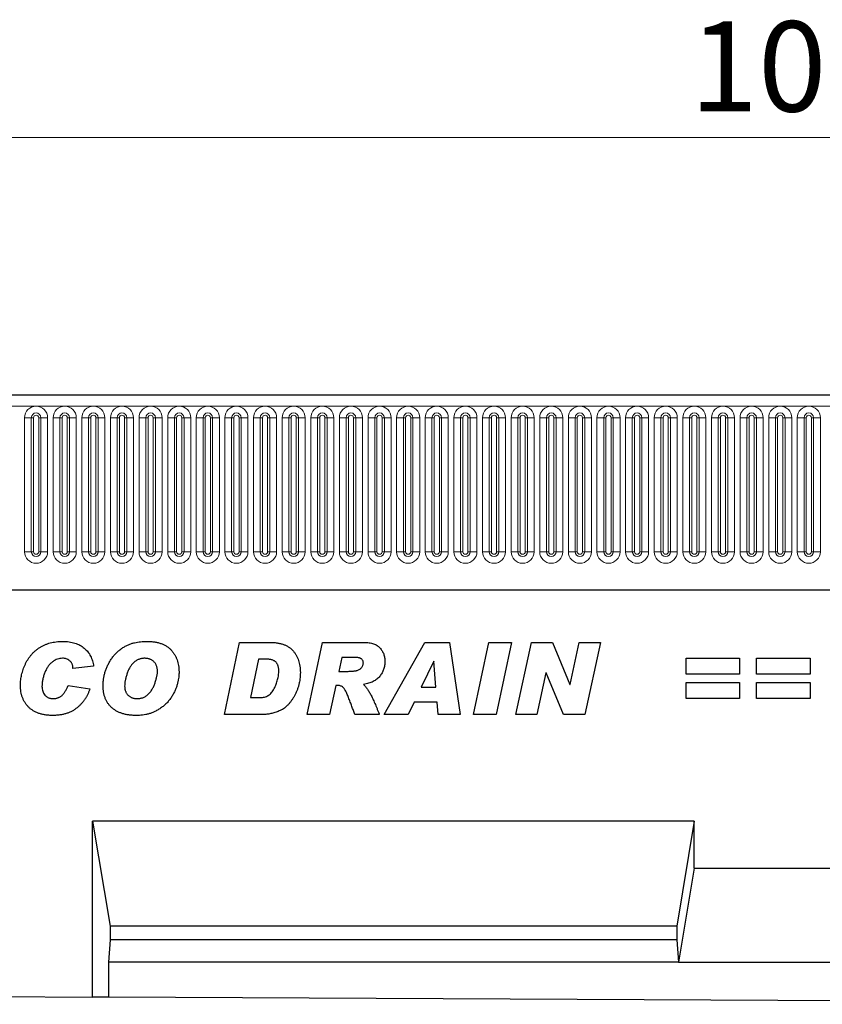
# Model space of a CAD drawing. Units: millimetres. Extents: x 0 to 1506, y 0 to 1228.
# Drawn here: x 255 to 286, y 175 to 213 of the extents above; entities that cross this region are included whole.
import ezdxf

# ---------------------------------------------------------------- set-up
doc = ezdxf.new("R2010")
doc.units = ezdxf.units.MM
doc.styles.add('SLDTEXTSTYLE1', font='TXT', dxfattribs={"width": 0.75})
doc.dimstyles.new('SLDDIMSTYLE3', dxfattribs={"dimtxt": 3.5, "dimasz": 3.302, "dimexe": 0, "dimexo": 0.0625, "dimgap": 0.875, "dimtad": 1, "dimlfac": 5, "dimrnd": 1e-09, "dimzin": 12, "dimdsep": 46, "dimtxsty": 'SLDTEXTSTYLE1', "dimsah": 1, "dimcen": 0.09, "dimadec": 0, "dimazin": 3, "dimtfac": 1, "dimtofl": 0, "dimtmove": 0, "dimatfit": 3, "dimfxl": 0, "dimfrac": 2, "dimtolj": 1, "dimtzin": 12, "dimarcsym": 0})

# ---------------------------------------------------------------- blocks, each defined once
blk = doc.blocks.new('_D_7')
at = {"color": 179, "linetype": 'Continuous', "lineweight": 18}
for p, q in [((185.763, 195.258), (185.763, 209.578)), ((385.763, 195.258), (385.763, 209.578)), ((185.763, 208.578), (385.763, 208.578))]:
    blk.add_line(p, q, dxfattribs=at)
for points in [[(185.763, 208.578), (189.065, 208.07), (189.065, 209.086)], [(385.763, 208.578), (382.461, 209.086), (382.461, 208.07)]]:
    blk.add_solid(points, dxfattribs=at)
at = {"color": 179, "linetype": 'Continuous', "lineweight": 18, "insert": (280.591, 213.089), "char_height": 3.5, "attachment_point": 1, "style": 'SLDTEXTSTYLE1'}
blk.add_mtext('1000', dxfattribs=at)

msp = doc.modelspace()

# ---------------------------------------------------------------- linework, layer by layer
at = {"color": 7, "linetype": 'Continuous', "lineweight": 25}
for p, q in [((385.5632, 198.5775), (185.9632, 198.5775)), ((192.0067, 191.0175), (379.5196, 191.0175)), ((262.5413, 186.1855), (263.13, 188.9855)), ((263.13, 188.9855), (264.2959, 188.9855)), ((265.7486, 186.1855), (266.3446, 188.9855)), ((266.3446, 188.9855), (267.9605, 188.9855)), ((268.7377, 186.1855), (270.3178, 188.9855)), ((270.3178, 188.9855), (271.2729, 188.9855)), ((271.2729, 188.9855), (271.6832, 186.1855)), ((272.1995, 186.1855), (272.8018, 188.9855)), ((272.8018, 188.9855), (273.6825, 188.9855)), ((273.6825, 188.9855), (273.0802, 186.1855)), ((273.8432, 186.1855), (274.4471, 188.9855)), ((274.4471, 188.9855), (275.2642, 188.9855)), ((275.2642, 188.9855), (275.9449, 187.3543)), ((275.9522, 187.3543), (276.3051, 188.9855)), ((276.3051, 188.9855), (277.1227, 188.9855)), ((277.1227, 188.9855), (276.517, 186.1855)), ((267.0935, 188.4037), (266.9776, 187.8583)), ((267.5435, 188.4037), (267.0935, 188.4037)), ((257.465, 188.0571), (256.665, 187.9674)), ((263.8686, 188.331), (263.555, 186.8401)), ((264.1612, 188.331), (263.8686, 188.331)), ((270.6576, 188.2588), (270.178, 187.2401)), ((270.665, 188.2588), (270.6576, 188.2588)), ((270.7479, 187.2401), (270.665, 188.2588)), ((280.4468, 188.3674), (282.5195, 188.3674)), ((280.4468, 187.7492), (280.4468, 188.3674)), ((282.5195, 188.3674), (282.5195, 187.7492)), ((283.1813, 188.3674), (285.2541, 188.3674)), ((283.1813, 187.7492), (283.1813, 188.3674)), ((285.2541, 188.3674), (285.2541, 187.7492)), ((256.665, 187.9674), (256.665, 187.9821)), ((266.9776, 187.8583), (267.1446, 187.8583)), ((275.0108, 187.8083), (274.6608, 186.1855)), ((275.0182, 187.8083), (275.0108, 187.8083)), ((275.6954, 186.1855), (275.0182, 187.8083)), ((282.5195, 187.7492), (280.4468, 187.7492)), ((285.2541, 187.7492), (283.1813, 187.7492)), ((256.4832, 187.3128), (257.3195, 187.1855)), ((266.8611, 187.3128), (266.6213, 186.1855)), ((266.9134, 187.3128), (266.8611, 187.3128)), ((275.9449, 187.3543), (275.9522, 187.3543)), ((280.4468, 187.4219), (282.5195, 187.4219)), ((280.4468, 186.8037), (280.4468, 187.4219)), ((282.5195, 187.4219), (282.5195, 186.8037)), ((283.1813, 187.4219), (285.2541, 187.4219)), ((283.1813, 186.8037), (283.1813, 187.4219)), ((285.2541, 187.4219), (285.2541, 186.8037)), ((270.178, 187.2401), (270.7479, 187.2401)), ((263.555, 186.8401), (263.9243, 186.8401)), ((269.9002, 186.6583), (269.6741, 186.1855)), ((270.7951, 186.6583), (269.9002, 186.6583)), ((270.8332, 186.1855), (270.7951, 186.6583)), ((282.5195, 186.8037), (280.4468, 186.8037)), ((285.2541, 186.8037), (283.1813, 186.8037)), ((264.0334, 186.1855), (262.5413, 186.1855)), ((266.6213, 186.1855), (265.7486, 186.1855)), ((268.5486, 186.1855), (267.5963, 186.1855)), ((269.6741, 186.1855), (268.7377, 186.1855)), ((271.6832, 186.1855), (270.8332, 186.1855)), ((273.0802, 186.1855), (272.1995, 186.1855)), ((274.6608, 186.1855), (273.8432, 186.1855)), ((276.517, 186.1855), (275.6954, 186.1855)), ((280.7652, 182.0451), (257.4312, 182.0451)), ((257.4312, 175.2178), (257.4312, 182.0451)), ((257.4312, 182.0451), (258.1136, 177.9755)), ((280.7652, 182.0451), (280.0827, 177.9755)), ((280.7652, 180.2277), (280.7652, 182.0451)), ((280.7652, 180.2277), (280.1527, 176.5755)), ((280.7652, 180.2277), (290.7612, 180.2277)), ((258.1136, 177.9755), (258.1136, 177.4415)), ((280.0827, 177.9755), (258.1136, 177.9755)), ((280.0827, 177.9755), (280.0827, 177.4415)), ((258.1136, 177.4415), (258.0436, 176.5755)), ((280.0827, 177.4415), (258.1136, 177.4415)), ((280.0827, 177.4415), (280.1527, 176.5755)), ((258.0436, 176.5755), (258.0436, 175.2147)), ((280.1527, 176.5755), (258.0436, 176.5755)), ((280.1527, 176.5755), (291.3736, 176.5755)), ((247.4312, 175.2677), (257.4312, 175.2178)), ((258.0436, 175.2147), (257.4312, 175.2178)), ((313.4827, 174.938), (258.0436, 175.2147))]:
    msp.add_line(p, q, dxfattribs=at)
at = {"color": 8, "linetype": 'Continuous', "lineweight": 18}
for p, q in [((185.9632, 198.1525), (385.5632, 198.1525)), ((254.7917, 192.5025), (254.7917, 197.7025)), ((255.0516, 197.7025), (254.7917, 197.7025)), ((255.0516, 197.7025), (255.0516, 192.5025)), ((255.1382, 197.7025), (255.0516, 197.7025)), ((255.1382, 192.5025), (255.1382, 197.7025)), ((255.4248, 197.7025), (255.3382, 197.7025)), ((255.3382, 192.5025), (255.3382, 197.7025)), ((255.4248, 192.5025), (255.4248, 197.7025)), ((255.6846, 197.7025), (255.4248, 197.7025)), ((255.6846, 197.7025), (255.6846, 192.5025)), ((255.9017, 192.5025), (255.9017, 197.7025)), ((256.1616, 197.7025), (255.9017, 197.7025)), ((256.1616, 197.7025), (256.1616, 192.5025)), ((256.2482, 197.7025), (256.1616, 197.7025)), ((256.2482, 192.5025), (256.2482, 197.7025)), ((256.5348, 197.7025), (256.4482, 197.7025)), ((256.4482, 192.5025), (256.4482, 197.7025)), ((256.5348, 192.5025), (256.5348, 197.7025)), ((256.7946, 197.7025), (256.5348, 197.7025)), ((256.7946, 197.7025), (256.7946, 192.5025)), ((257.0117, 192.5025), (257.0117, 197.7025)), ((257.2716, 197.7025), (257.0117, 197.7025)), ((257.2716, 197.7025), (257.2716, 192.5025)), ((257.3582, 197.7025), (257.2716, 197.7025)), ((257.3582, 192.5025), (257.3582, 197.7025)), ((257.6448, 197.7025), (257.5582, 197.7025)), ((257.5582, 192.5025), (257.5582, 197.7025)), ((257.6448, 192.5025), (257.6448, 197.7025)), ((257.9046, 197.7025), (257.6448, 197.7025)), ((257.9046, 197.7025), (257.9046, 192.5025)), ((258.1217, 192.5025), (258.1217, 197.7025)), ((258.3816, 197.7025), (258.1217, 197.7025)), ((258.3816, 197.7025), (258.3816, 192.5025)), ((258.4682, 197.7025), (258.3816, 197.7025)), ((258.4682, 192.5025), (258.4682, 197.7025)), ((258.7548, 197.7025), (258.6682, 197.7025)), ((258.6682, 192.5025), (258.6682, 197.7025)), ((258.7548, 192.5025), (258.7548, 197.7025)), ((259.0146, 197.7025), (258.7548, 197.7025)), ((259.0146, 197.7025), (259.0146, 192.5025)), ((259.2317, 192.5025), (259.2317, 197.7025)), ((259.4916, 197.7025), (259.2317, 197.7025)), ((259.4916, 197.7025), (259.4916, 192.5025)), ((259.5782, 197.7025), (259.4916, 197.7025)), ((259.5782, 192.5025), (259.5782, 197.7025)), ((259.8648, 197.7025), (259.7782, 197.7025)), ((259.7782, 192.5025), (259.7782, 197.7025)), ((259.8648, 192.5025), (259.8648, 197.7025)), ((260.1246, 197.7025), (259.8648, 197.7025)), ((260.1246, 197.7025), (260.1246, 192.5025)), ((260.3417, 192.5025), (260.3417, 197.7025)), ((260.6016, 197.7025), (260.3417, 197.7025)), ((260.6016, 197.7025), (260.6016, 192.5025)), ((260.6882, 197.7025), (260.6016, 197.7025)), ((260.6882, 192.5025), (260.6882, 197.7025)), ((260.9748, 197.7025), (260.8882, 197.7025)), ((260.8882, 192.5025), (260.8882, 197.7025)), ((260.9748, 192.5025), (260.9748, 197.7025)), ((261.2346, 197.7025), (260.9748, 197.7025)), ((261.2346, 197.7025), (261.2346, 192.5025)), ((261.4517, 192.5025), (261.4517, 197.7025)), ((261.7116, 197.7025), (261.4517, 197.7025)), ((261.7116, 197.7025), (261.7116, 192.5025)), ((261.7982, 197.7025), (261.7116, 197.7025)), ((261.7982, 192.5025), (261.7982, 197.7025)), ((262.0848, 197.7025), (261.9982, 197.7025)), ((261.9982, 192.5025), (261.9982, 197.7025)), ((262.0848, 192.5025), (262.0848, 197.7025)), ((262.3446, 197.7025), (262.0848, 197.7025)), ((262.3446, 197.7025), (262.3446, 192.5025)), ((262.5617, 192.5025), (262.5617, 197.7025)), ((262.8216, 197.7025), (262.5617, 197.7025)), ((262.8216, 197.7025), (262.8216, 192.5025)), ((262.9082, 197.7025), (262.8216, 197.7025)), ((262.9082, 192.5025), (262.9082, 197.7025)), ((263.1948, 197.7025), (263.1082, 197.7025)), ((263.1082, 192.5025), (263.1082, 197.7025)), ((263.1948, 192.5025), (263.1948, 197.7025)), ((263.4546, 197.7025), (263.1948, 197.7025)), ((263.4546, 197.7025), (263.4546, 192.5025)), ((263.6717, 192.5025), (263.6717, 197.7025)), ((263.9316, 197.7025), (263.6717, 197.7025)), ((263.9316, 197.7025), (263.9316, 192.5025)), ((264.0182, 197.7025), (263.9316, 197.7025)), ((264.0182, 192.5025), (264.0182, 197.7025)), ((264.3048, 197.7025), (264.2182, 197.7025)), ((264.2182, 192.5025), (264.2182, 197.7025)), ((264.3048, 192.5025), (264.3048, 197.7025)), ((264.5646, 197.7025), (264.3048, 197.7025)), ((264.5646, 197.7025), (264.5646, 192.5025)), ((264.7817, 192.5025), (264.7817, 197.7025)), ((265.0416, 197.7025), (264.7817, 197.7025)), ((265.0416, 197.7025), (265.0416, 192.5025)), ((265.1282, 197.7025), (265.0416, 197.7025)), ((265.1282, 192.5025), (265.1282, 197.7025)), ((265.4148, 197.7025), (265.3282, 197.7025)), ((265.3282, 192.5025), (265.3282, 197.7025)), ((265.4148, 192.5025), (265.4148, 197.7025)), ((265.6746, 197.7025), (265.4148, 197.7025)), ((265.6746, 197.7025), (265.6746, 192.5025)), ((265.8917, 192.5025), (265.8917, 197.7025)), ((266.1516, 197.7025), (265.8917, 197.7025)), ((266.1516, 197.7025), (266.1516, 192.5025)), ((266.2382, 197.7025), (266.1516, 197.7025)), ((266.2382, 192.5025), (266.2382, 197.7025)), ((266.5248, 197.7025), (266.4382, 197.7025)), ((266.4382, 192.5025), (266.4382, 197.7025)), ((266.5248, 192.5025), (266.5248, 197.7025)), ((266.7846, 197.7025), (266.5248, 197.7025)), ((266.7846, 197.7025), (266.7846, 192.5025)), ((267.0017, 192.5025), (267.0017, 197.7025)), ((267.2616, 197.7025), (267.0017, 197.7025)), ((267.2616, 197.7025), (267.2616, 192.5025)), ((267.3482, 197.7025), (267.2616, 197.7025)), ((267.3482, 192.5025), (267.3482, 197.7025)), ((267.6348, 197.7025), (267.5482, 197.7025)), ((267.5482, 192.5025), (267.5482, 197.7025)), ((267.6348, 192.5025), (267.6348, 197.7025)), ((267.8946, 197.7025), (267.6348, 197.7025)), ((267.8946, 197.7025), (267.8946, 192.5025)), ((268.1117, 192.5025), (268.1117, 197.7025)), ((268.3716, 197.7025), (268.1117, 197.7025)), ((268.3716, 197.7025), (268.3716, 192.5025)), ((268.4582, 197.7025), (268.3716, 197.7025)), ((268.4582, 192.5025), (268.4582, 197.7025)), ((268.7448, 197.7025), (268.6582, 197.7025)), ((268.6582, 192.5025), (268.6582, 197.7025)), ((268.7448, 192.5025), (268.7448, 197.7025)), ((269.0046, 197.7025), (268.7448, 197.7025)), ((269.0046, 197.7025), (269.0046, 192.5025)), ((269.2217, 192.5025), (269.2217, 197.7025)), ((269.4816, 197.7025), (269.2217, 197.7025)), ((269.4816, 197.7025), (269.4816, 192.5025)), ((269.5682, 197.7025), (269.4816, 197.7025)), ((269.5682, 192.5025), (269.5682, 197.7025)), ((269.8548, 197.7025), (269.7682, 197.7025)), ((269.7682, 192.5025), (269.7682, 197.7025)), ((269.8548, 192.5025), (269.8548, 197.7025)), ((270.1146, 197.7025), (269.8548, 197.7025)), ((270.1146, 197.7025), (270.1146, 192.5025)), ((270.3317, 192.5025), (270.3317, 197.7025)), ((270.5916, 197.7025), (270.3317, 197.7025)), ((270.5916, 197.7025), (270.5916, 192.5025)), ((270.6782, 197.7025), (270.5916, 197.7025)), ((270.6782, 192.5025), (270.6782, 197.7025)), ((270.9648, 197.7025), (270.8782, 197.7025)), ((270.8782, 192.5025), (270.8782, 197.7025)), ((270.9648, 192.5025), (270.9648, 197.7025)), ((271.2246, 197.7025), (270.9648, 197.7025)), ((271.2246, 197.7025), (271.2246, 192.5025)), ((271.4417, 192.5025), (271.4417, 197.7025)), ((271.7016, 197.7025), (271.4417, 197.7025)), ((271.7016, 197.7025), (271.7016, 192.5025)), ((271.7882, 197.7025), (271.7016, 197.7025)), ((271.7882, 192.5025), (271.7882, 197.7025)), ((272.0748, 197.7025), (271.9882, 197.7025)), ((271.9882, 192.5025), (271.9882, 197.7025)), ((272.0748, 192.5025), (272.0748, 197.7025)), ((272.3346, 197.7025), (272.0748, 197.7025)), ((272.3346, 197.7025), (272.3346, 192.5025)), ((272.5517, 192.5025), (272.5517, 197.7025)), ((272.8116, 197.7025), (272.5517, 197.7025)), ((272.8116, 197.7025), (272.8116, 192.5025)), ((272.8982, 197.7025), (272.8116, 197.7025)), ((272.8982, 192.5025), (272.8982, 197.7025)), ((273.1848, 197.7025), (273.0982, 197.7025)), ((273.0982, 192.5025), (273.0982, 197.7025)), ((273.1848, 192.5025), (273.1848, 197.7025)), ((273.4446, 197.7025), (273.1848, 197.7025)), ((273.4446, 197.7025), (273.4446, 192.5025)), ((273.6617, 192.5025), (273.6617, 197.7025)), ((273.9216, 197.7025), (273.6617, 197.7025)), ((273.9216, 197.7025), (273.9216, 192.5025)), ((274.0082, 197.7025), (273.9216, 197.7025)), ((274.0082, 192.5025), (274.0082, 197.7025)), ((274.2948, 197.7025), (274.2082, 197.7025)), ((274.2082, 192.5025), (274.2082, 197.7025)), ((274.2948, 192.5025), (274.2948, 197.7025)), ((274.5546, 197.7025), (274.2948, 197.7025)), ((274.5546, 197.7025), (274.5546, 192.5025)), ((274.7717, 192.5025), (274.7717, 197.7025)), ((275.0316, 197.7025), (274.7717, 197.7025)), ((275.0316, 197.7025), (275.0316, 192.5025)), ((275.1182, 197.7025), (275.0316, 197.7025)), ((275.1182, 192.5025), (275.1182, 197.7025)), ((275.4048, 197.7025), (275.3182, 197.7025)), ((275.3182, 192.5025), (275.3182, 197.7025)), ((275.4048, 192.5025), (275.4048, 197.7025)), ((275.6646, 197.7025), (275.4048, 197.7025)), ((275.6646, 197.7025), (275.6646, 192.5025)), ((275.8817, 192.5025), (275.8817, 197.7025)), ((276.1416, 197.7025), (275.8817, 197.7025)), ((276.1416, 197.7025), (276.1416, 192.5025)), ((276.2282, 197.7025), (276.1416, 197.7025)), ((276.2282, 192.5025), (276.2282, 197.7025)), ((276.5148, 197.7025), (276.4282, 197.7025)), ((276.4282, 192.5025), (276.4282, 197.7025)), ((276.5148, 192.5025), (276.5148, 197.7025)), ((276.7746, 197.7025), (276.5148, 197.7025)), ((276.7746, 197.7025), (276.7746, 192.5025)), ((276.9917, 192.5025), (276.9917, 197.7025)), ((277.2516, 197.7025), (276.9917, 197.7025)), ((277.2516, 197.7025), (277.2516, 192.5025)), ((277.3382, 197.7025), (277.2516, 197.7025)), ((277.3382, 192.5025), (277.3382, 197.7025)), ((277.6248, 197.7025), (277.5382, 197.7025)), ((277.5382, 192.5025), (277.5382, 197.7025)), ((277.6248, 192.5025), (277.6248, 197.7025)), ((277.8846, 197.7025), (277.6248, 197.7025)), ((277.8846, 197.7025), (277.8846, 192.5025)), ((278.1017, 192.5025), (278.1017, 197.7025)), ((278.3616, 197.7025), (278.1017, 197.7025)), ((278.3616, 197.7025), (278.3616, 192.5025)), ((278.4482, 197.7025), (278.3616, 197.7025)), ((278.4482, 192.5025), (278.4482, 197.7025)), ((278.7348, 197.7025), (278.6482, 197.7025)), ((278.6482, 192.5025), (278.6482, 197.7025)), ((278.7348, 192.5025), (278.7348, 197.7025)), ((278.9946, 197.7025), (278.7348, 197.7025)), ((278.9946, 197.7025), (278.9946, 192.5025)), ((279.2117, 192.5025), (279.2117, 197.7025)), ((279.4716, 197.7025), (279.2117, 197.7025)), ((279.4716, 197.7025), (279.4716, 192.5025)), ((279.5582, 197.7025), (279.4716, 197.7025)), ((279.5582, 192.5025), (279.5582, 197.7025)), ((279.8448, 197.7025), (279.7582, 197.7025)), ((279.7582, 192.5025), (279.7582, 197.7025)), ((279.8448, 192.5025), (279.8448, 197.7025)), ((280.1046, 197.7025), (279.8448, 197.7025)), ((280.1046, 197.7025), (280.1046, 192.5025)), ((280.3217, 192.5025), (280.3217, 197.7025)), ((280.5816, 197.7025), (280.3217, 197.7025)), ((280.5816, 197.7025), (280.5816, 192.5025)), ((280.6682, 197.7025), (280.5816, 197.7025)), ((280.6682, 192.5025), (280.6682, 197.7025)), ((280.9548, 197.7025), (280.8682, 197.7025)), ((280.8682, 192.5025), (280.8682, 197.7025)), ((280.9548, 192.5025), (280.9548, 197.7025)), ((281.2146, 197.7025), (280.9548, 197.7025)), ((281.2146, 197.7025), (281.2146, 192.5025)), ((281.4317, 192.5025), (281.4317, 197.7025)), ((281.6916, 197.7025), (281.4317, 197.7025)), ((281.6916, 197.7025), (281.6916, 192.5025)), ((281.7782, 197.7025), (281.6916, 197.7025)), ((281.7782, 192.5025), (281.7782, 197.7025)), ((282.0648, 197.7025), (281.9782, 197.7025)), ((281.9782, 192.5025), (281.9782, 197.7025)), ((282.0648, 192.5025), (282.0648, 197.7025)), ((282.3246, 197.7025), (282.0648, 197.7025)), ((282.3246, 197.7025), (282.3246, 192.5025)), ((282.5417, 192.5025), (282.5417, 197.7025)), ((282.8016, 197.7025), (282.5417, 197.7025)), ((282.8016, 197.7025), (282.8016, 192.5025)), ((282.8882, 197.7025), (282.8016, 197.7025)), ((282.8882, 192.5025), (282.8882, 197.7025)), ((283.1748, 197.7025), (283.0882, 197.7025)), ((283.0882, 192.5025), (283.0882, 197.7025)), ((283.1748, 192.5025), (283.1748, 197.7025)), ((283.4346, 197.7025), (283.1748, 197.7025)), ((283.4346, 197.7025), (283.4346, 192.5025)), ((283.6517, 192.5025), (283.6517, 197.7025)), ((283.9116, 197.7025), (283.6517, 197.7025)), ((283.9116, 197.7025), (283.9116, 192.5025)), ((283.9982, 197.7025), (283.9116, 197.7025)), ((283.9982, 192.5025), (283.9982, 197.7025)), ((284.2848, 197.7025), (284.1982, 197.7025)), ((284.1982, 192.5025), (284.1982, 197.7025)), ((284.2848, 192.5025), (284.2848, 197.7025)), ((284.5446, 197.7025), (284.2848, 197.7025)), ((284.5446, 197.7025), (284.5446, 192.5025)), ((284.7617, 192.5025), (284.7617, 197.7025)), ((285.0216, 197.7025), (284.7617, 197.7025)), ((285.0216, 197.7025), (285.0216, 192.5025)), ((285.1082, 197.7025), (285.0216, 197.7025)), ((285.1082, 192.5025), (285.1082, 197.7025)), ((285.3948, 197.7025), (285.3082, 197.7025)), ((285.3082, 192.5025), (285.3082, 197.7025)), ((285.3948, 192.5025), (285.3948, 197.7025)), ((285.6546, 197.7025), (285.3948, 197.7025)), ((285.6546, 197.7025), (285.6546, 192.5025)), ((255.0516, 192.5025), (254.7917, 192.5025)), ((255.1382, 192.5025), (255.0516, 192.5025)), ((255.4248, 192.5025), (255.3382, 192.5025)), ((255.6846, 192.5025), (255.4248, 192.5025)), ((256.1616, 192.5025), (255.9017, 192.5025)), ((256.2482, 192.5025), (256.1616, 192.5025)), ((256.5348, 192.5025), (256.4482, 192.5025)), ((256.7946, 192.5025), (256.5348, 192.5025)), ((257.2716, 192.5025), (257.0117, 192.5025)), ((257.3582, 192.5025), (257.2716, 192.5025)), ((257.6448, 192.5025), (257.5582, 192.5025)), ((257.9046, 192.5025), (257.6448, 192.5025)), ((258.3816, 192.5025), (258.1217, 192.5025)), ((258.4682, 192.5025), (258.3816, 192.5025)), ((258.7548, 192.5025), (258.6682, 192.5025)), ((259.0146, 192.5025), (258.7548, 192.5025)), ((259.4916, 192.5025), (259.2317, 192.5025)), ((259.5782, 192.5025), (259.4916, 192.5025)), ((259.8648, 192.5025), (259.7782, 192.5025)), ((260.1246, 192.5025), (259.8648, 192.5025)), ((260.6016, 192.5025), (260.3417, 192.5025)), ((260.6882, 192.5025), (260.6016, 192.5025)), ((260.9748, 192.5025), (260.8882, 192.5025)), ((261.2346, 192.5025), (260.9748, 192.5025)), ((261.7116, 192.5025), (261.4517, 192.5025)), ((261.7982, 192.5025), (261.7116, 192.5025)), ((262.0848, 192.5025), (261.9982, 192.5025)), ((262.3446, 192.5025), (262.0848, 192.5025)), ((262.8216, 192.5025), (262.5617, 192.5025)), ((262.9082, 192.5025), (262.8216, 192.5025)), ((263.1948, 192.5025), (263.1082, 192.5025)), ((263.4546, 192.5025), (263.1948, 192.5025)), ((263.9316, 192.5025), (263.6717, 192.5025)), ((264.0182, 192.5025), (263.9316, 192.5025)), ((264.3048, 192.5025), (264.2182, 192.5025)), ((264.5646, 192.5025), (264.3048, 192.5025)), ((265.0416, 192.5025), (264.7817, 192.5025)), ((265.1282, 192.5025), (265.0416, 192.5025)), ((265.4148, 192.5025), (265.3282, 192.5025)), ((265.6746, 192.5025), (265.4148, 192.5025)), ((266.1516, 192.5025), (265.8917, 192.5025)), ((266.2382, 192.5025), (266.1516, 192.5025)), ((266.5248, 192.5025), (266.4382, 192.5025)), ((266.7846, 192.5025), (266.5248, 192.5025)), ((267.2616, 192.5025), (267.0017, 192.5025)), ((267.3482, 192.5025), (267.2616, 192.5025)), ((267.6348, 192.5025), (267.5482, 192.5025)), ((267.8946, 192.5025), (267.6348, 192.5025)), ((268.3716, 192.5025), (268.1117, 192.5025)), ((268.4582, 192.5025), (268.3716, 192.5025)), ((268.7448, 192.5025), (268.6582, 192.5025)), ((269.0046, 192.5025), (268.7448, 192.5025)), ((269.4816, 192.5025), (269.2217, 192.5025)), ((269.5682, 192.5025), (269.4816, 192.5025)), ((269.8548, 192.5025), (269.7682, 192.5025)), ((270.1146, 192.5025), (269.8548, 192.5025)), ((270.5916, 192.5025), (270.3317, 192.5025)), ((270.6782, 192.5025), (270.5916, 192.5025)), ((270.9648, 192.5025), (270.8782, 192.5025)), ((271.2246, 192.5025), (270.9648, 192.5025)), ((271.7016, 192.5025), (271.4417, 192.5025)), ((271.7882, 192.5025), (271.7016, 192.5025)), ((272.0748, 192.5025), (271.9882, 192.5025)), ((272.3346, 192.5025), (272.0748, 192.5025)), ((272.8116, 192.5025), (272.5517, 192.5025)), ((272.8982, 192.5025), (272.8116, 192.5025)), ((273.1848, 192.5025), (273.0982, 192.5025)), ((273.4446, 192.5025), (273.1848, 192.5025)), ((273.9216, 192.5025), (273.6617, 192.5025)), ((274.0082, 192.5025), (273.9216, 192.5025)), ((274.2948, 192.5025), (274.2082, 192.5025)), ((274.5546, 192.5025), (274.2948, 192.5025)), ((275.0316, 192.5025), (274.7717, 192.5025)), ((275.1182, 192.5025), (275.0316, 192.5025)), ((275.4048, 192.5025), (275.3182, 192.5025)), ((275.6646, 192.5025), (275.4048, 192.5025)), ((276.1416, 192.5025), (275.8817, 192.5025)), ((276.2282, 192.5025), (276.1416, 192.5025)), ((276.5148, 192.5025), (276.4282, 192.5025)), ((276.7746, 192.5025), (276.5148, 192.5025)), ((277.2516, 192.5025), (276.9917, 192.5025)), ((277.3382, 192.5025), (277.2516, 192.5025)), ((277.6248, 192.5025), (277.5382, 192.5025)), ((277.8846, 192.5025), (277.6248, 192.5025)), ((278.3616, 192.5025), (278.1017, 192.5025)), ((278.4482, 192.5025), (278.3616, 192.5025)), ((278.7348, 192.5025), (278.6482, 192.5025)), ((278.9946, 192.5025), (278.7348, 192.5025)), ((279.4716, 192.5025), (279.2117, 192.5025)), ((279.5582, 192.5025), (279.4716, 192.5025)), ((279.8448, 192.5025), (279.7582, 192.5025)), ((280.1046, 192.5025), (279.8448, 192.5025)), ((280.5816, 192.5025), (280.3217, 192.5025)), ((280.6682, 192.5025), (280.5816, 192.5025)), ((280.9548, 192.5025), (280.8682, 192.5025)), ((281.2146, 192.5025), (280.9548, 192.5025)), ((281.6916, 192.5025), (281.4317, 192.5025)), ((281.7782, 192.5025), (281.6916, 192.5025)), ((282.0648, 192.5025), (281.9782, 192.5025)), ((282.3246, 192.5025), (282.0648, 192.5025)), ((282.8016, 192.5025), (282.5417, 192.5025)), ((282.8882, 192.5025), (282.8016, 192.5025)), ((283.1748, 192.5025), (283.0882, 192.5025)), ((283.4346, 192.5025), (283.1748, 192.5025)), ((283.9116, 192.5025), (283.6517, 192.5025)), ((283.9982, 192.5025), (283.9116, 192.5025)), ((284.2848, 192.5025), (284.1982, 192.5025)), ((284.5446, 192.5025), (284.2848, 192.5025)), ((285.0216, 192.5025), (284.7617, 192.5025)), ((285.1082, 192.5025), (285.0216, 192.5025)), ((285.3948, 192.5025), (285.3082, 192.5025)), ((285.6546, 192.5025), (285.3948, 192.5025)), ((192.0067, 191.0175), (379.5196, 191.0175))]:
    msp.add_line(p, q, dxfattribs=at)
for centre, radius, start, end in [((255.2382, 197.7025), 0.4464, 0, 180), ((256.3482, 197.7025), 0.4464, 0, 180), ((257.4582, 197.7025), 0.4464, 0, 180), ((258.5682, 197.7025), 0.4464, 0, 180), ((259.6782, 197.7025), 0.4464, 0, 180), ((260.7882, 197.7025), 0.4464, 0, 180), ((261.8982, 197.7025), 0.4464, 0, 180), ((263.0082, 197.7025), 0.4464, 0, 180), ((264.1182, 197.7025), 0.4464, 0, 180), ((265.2282, 197.7025), 0.4464, 0, 180), ((266.3382, 197.7025), 0.4464, 0, 180), ((267.4482, 197.7025), 0.4464, 0, 180), ((268.5582, 197.7025), 0.4464, 0, 180), ((269.6682, 197.7025), 0.4464, 0, 180), ((270.7782, 197.7025), 0.4464, 0, 180), ((271.8882, 197.7025), 0.4464, 0, 180), ((272.9982, 197.7025), 0.4464, 0, 180), ((274.1082, 197.7025), 0.4464, 0, 180), ((275.2182, 197.7025), 0.4464, 0, 180), ((276.3282, 197.7025), 0.4464, 0, 180), ((277.4382, 197.7025), 0.4464, 0, 180), ((278.5482, 197.7025), 0.4464, 0, 180), ((279.6582, 197.7025), 0.4464, 0, 180), ((280.7682, 197.7025), 0.4464, 0, 180), ((281.8782, 197.7025), 0.4464, 0, 180), ((282.9882, 197.7025), 0.4464, 0, 180), ((284.0982, 197.7025), 0.4464, 0, 180), ((285.2082, 197.7025), 0.4464, 0, 180), ((255.2382, 197.7025), 0.1866, 0, 180), ((255.2382, 197.7025), 0.1, 0, 180), ((256.3482, 197.7025), 0.1866, 0, 180), ((256.3482, 197.7025), 0.1, 0, 180), ((257.4582, 197.7025), 0.1866, 0, 180), ((257.4582, 197.7025), 0.1, 0, 180), ((258.5682, 197.7025), 0.1866, 0, 180), ((258.5682, 197.7025), 0.1, 0, 180), ((259.6782, 197.7025), 0.1866, 0, 180), ((259.6782, 197.7025), 0.1, 0, 180), ((260.7882, 197.7025), 0.1866, 0, 180), ((260.7882, 197.7025), 0.1, 0, 180), ((261.8982, 197.7025), 0.1866, 0, 180), ((261.8982, 197.7025), 0.1, 0, 180), ((263.0082, 197.7025), 0.1866, 0, 180), ((263.0082, 197.7025), 0.1, 0, 180), ((264.1182, 197.7025), 0.1866, 0, 180), ((264.1182, 197.7025), 0.1, 0, 180), ((265.2282, 197.7025), 0.1866, 0, 180), ((265.2282, 197.7025), 0.1, 0, 180), ((266.3382, 197.7025), 0.1866, 0, 180), ((266.3382, 197.7025), 0.1, 0, 180), ((267.4482, 197.7025), 0.1866, 0, 180), ((267.4482, 197.7025), 0.1, 0, 180), ((268.5582, 197.7025), 0.1866, 0, 180), ((268.5582, 197.7025), 0.1, 0, 180), ((269.6682, 197.7025), 0.1866, 0, 180), ((269.6682, 197.7025), 0.1, 0, 180), ((270.7782, 197.7025), 0.1866, 0, 180), ((270.7782, 197.7025), 0.1, 0, 180), ((271.8882, 197.7025), 0.1866, 0, 180), ((271.8882, 197.7025), 0.1, 0, 180), ((272.9982, 197.7025), 0.1866, 0, 180), ((272.9982, 197.7025), 0.1, 0, 180), ((274.1082, 197.7025), 0.1866, 0, 180), ((274.1082, 197.7025), 0.1, 0, 180), ((275.2182, 197.7025), 0.1866, 0, 180), ((275.2182, 197.7025), 0.1, 0, 180), ((276.3282, 197.7025), 0.1866, 0, 180), ((276.3282, 197.7025), 0.1, 0, 180), ((277.4382, 197.7025), 0.1866, 0, 180), ((277.4382, 197.7025), 0.1, 0, 180), ((278.5482, 197.7025), 0.1866, 0, 180), ((278.5482, 197.7025), 0.1, 0, 180), ((279.6582, 197.7025), 0.1866, 0, 180), ((279.6582, 197.7025), 0.1, 0, 180), ((280.7682, 197.7025), 0.1866, 0, 180), ((280.7682, 197.7025), 0.1, 0, 180), ((281.8782, 197.7025), 0.1866, 0, 180), ((281.8782, 197.7025), 0.1, 0, 180), ((282.9882, 197.7025), 0.1866, 0, 180), ((282.9882, 197.7025), 0.1, 0, 180), ((284.0982, 197.7025), 0.1866, 0, 180), ((284.0982, 197.7025), 0.1, 0, 180), ((285.2082, 197.7025), 0.1866, 0, 180), ((285.2082, 197.7025), 0.1, 0, 180), ((255.2382, 192.5025), 0.4464, 180, 0), ((255.2382, 192.5025), 0.1866, 180, 0), ((255.2382, 192.5025), 0.1, 180, 0), ((256.3482, 192.5025), 0.4464, 180, 0), ((256.3482, 192.5025), 0.1866, 180, 0), ((256.3482, 192.5025), 0.1, 180, 0), ((257.4582, 192.5025), 0.4464, 180, 0), ((257.4582, 192.5025), 0.1866, 180, 0), ((257.4582, 192.5025), 0.1, 180, 0), ((258.5682, 192.5025), 0.4464, 180, 0), ((258.5682, 192.5025), 0.1866, 180, 0), ((258.5682, 192.5025), 0.1, 180, 0), ((259.6782, 192.5025), 0.4464, 180, 0), ((259.6782, 192.5025), 0.1866, 180, 0), ((259.6782, 192.5025), 0.1, 180, 0), ((260.7882, 192.5025), 0.4464, 180, 0), ((260.7882, 192.5025), 0.1866, 180, 0), ((260.7882, 192.5025), 0.1, 180, 0), ((261.8982, 192.5025), 0.4464, 180, 0), ((261.8982, 192.5025), 0.1866, 180, 0), ((261.8982, 192.5025), 0.1, 180, 0), ((263.0082, 192.5025), 0.4464, 180, 0), ((263.0082, 192.5025), 0.1866, 180, 0), ((263.0082, 192.5025), 0.1, 180, 0), ((264.1182, 192.5025), 0.4464, 180, 0), ((264.1182, 192.5025), 0.1866, 180, 0), ((264.1182, 192.5025), 0.1, 180, 0), ((265.2282, 192.5025), 0.4464, 180, 0), ((265.2282, 192.5025), 0.1866, 180, 0), ((265.2282, 192.5025), 0.1, 180, 0), ((266.3382, 192.5025), 0.4464, 180, 0), ((266.3382, 192.5025), 0.1866, 180, 0), ((266.3382, 192.5025), 0.1, 180, 0), ((267.4482, 192.5025), 0.4464, 180, 0), ((267.4482, 192.5025), 0.1866, 180, 0), ((267.4482, 192.5025), 0.1, 180, 0), ((268.5582, 192.5025), 0.4464, 180, 0), ((268.5582, 192.5025), 0.1866, 180, 0), ((268.5582, 192.5025), 0.1, 180, 0), ((269.6682, 192.5025), 0.4464, 180, 0), ((269.6682, 192.5025), 0.1866, 180, 0), ((269.6682, 192.5025), 0.1, 180, 0), ((270.7782, 192.5025), 0.4464, 180, 0), ((270.7782, 192.5025), 0.1866, 180, 0), ((270.7782, 192.5025), 0.1, 180, 0), ((271.8882, 192.5025), 0.4464, 180, 0), ((271.8882, 192.5025), 0.1866, 180, 0), ((271.8882, 192.5025), 0.1, 180, 0), ((272.9982, 192.5025), 0.4464, 180, 0), ((272.9982, 192.5025), 0.1866, 180, 0), ((272.9982, 192.5025), 0.1, 180, 0), ((274.1082, 192.5025), 0.4464, 180, 0), ((274.1082, 192.5025), 0.1866, 180, 0), ((274.1082, 192.5025), 0.1, 180, 0), ((275.2182, 192.5025), 0.4464, 180, 0), ((275.2182, 192.5025), 0.1866, 180, 0), ((275.2182, 192.5025), 0.1, 180, 0), ((276.3282, 192.5025), 0.4464, 180, 0), ((276.3282, 192.5025), 0.1866, 180, 0), ((276.3282, 192.5025), 0.1, 180, 0), ((277.4382, 192.5025), 0.4464, 180, 0), ((277.4382, 192.5025), 0.1866, 180, 0), ((277.4382, 192.5025), 0.1, 180, 0), ((278.5482, 192.5025), 0.4464, 180, 0), ((278.5482, 192.5025), 0.1866, 180, 0), ((278.5482, 192.5025), 0.1, 180, 0), ((279.6582, 192.5025), 0.4464, 180, 0), ((279.6582, 192.5025), 0.1866, 180, 0), ((279.6582, 192.5025), 0.1, 180, 0), ((280.7682, 192.5025), 0.4464, 180, 0), ((280.7682, 192.5025), 0.1866, 180, 0), ((280.7682, 192.5025), 0.1, 180, 0), ((281.8782, 192.5025), 0.4464, 180, 0), ((281.8782, 192.5025), 0.1866, 180, 0), ((281.8782, 192.5025), 0.1, 180, 0), ((282.9882, 192.5025), 0.4464, 180, 0), ((282.9882, 192.5025), 0.1866, 180, 0), ((282.9882, 192.5025), 0.1, 180, 0), ((284.0982, 192.5025), 0.4464, 180, 0), ((284.0982, 192.5025), 0.1866, 180, 0), ((284.0982, 192.5025), 0.1, 180, 0), ((285.2082, 192.5025), 0.4464, 180, 0), ((285.2082, 192.5025), 0.1866, 180, 0), ((285.2082, 192.5025), 0.1, 180, 0)]:
    msp.add_arc(centre, radius, start, end, dxfattribs=at)
at = {"color": 7, "linetype": 'Continuous', "lineweight": 25}
for points, knots in [([(254.6286, 187.3219), (254.6291, 187.3558), (254.6301, 187.424), (254.6398, 187.5262), (254.6543, 187.6287), (254.6754, 187.7311), (254.7029, 187.8335), (254.736, 187.936), (254.7746, 188.0389), (254.8191, 188.141), (254.8693, 188.2407), (254.9253, 188.3357), (254.9877, 188.4248), (255.0555, 188.5083), (255.128, 188.5869), (255.2065, 188.6596), (255.2906, 188.7264), (255.3799, 188.7879), (255.4742, 188.8433), (255.5737, 188.8909), (255.6777, 188.9312), (255.7859, 188.9652), (255.8991, 188.9904), (256.0168, 189.0084), (256.1388, 189.0203), (256.2218, 189.0214), (256.2638, 189.0219)], [0, 0, 0, 0, 0.0385219, 0.0773965, 0.1165204, 0.1560519, 0.1961271, 0.2368096, 0.2784039, 0.3208882, 0.3633152, 0.4050789, 0.4460182, 0.4867042, 0.5271952, 0.5673821, 0.6081011, 0.6490947, 0.6904546, 0.7322133, 0.7742392, 0.8170377, 0.8609279, 0.9057745, 0.9522255, 1, 1, 1, 1]), ([(256.2638, 189.0219), (256.3072, 189.0212), (256.3918, 189.0199), (256.5151, 189.0072), (256.6313, 188.9863), (256.7406, 188.9574), (256.8433, 188.9207), (256.9384, 188.8742), (257.027, 188.8203), (257.1078, 188.7581), (257.1811, 188.6893), (257.2467, 188.6148), (257.3038, 188.5347), (257.3528, 188.4496), (257.3942, 188.3594), (257.4262, 188.2635), (257.4513, 188.1624), (257.4604, 188.0927), (257.465, 188.0571)], [0, 0, 0, 0, 0.07620134, 0.14841496, 0.21737266, 0.28344662, 0.34678605, 0.40851927, 0.46898511, 0.52852451, 0.58735081, 0.64532853, 0.70255147, 0.75977151, 0.81752172, 0.87652734, 0.93711015, 1, 1, 1, 1]), ([(257.8359, 187.2958), (257.8368, 187.3428), (257.8387, 187.4367), (257.8553, 187.5765), (257.8814, 187.7145), (257.9176, 187.8505), (257.9652, 187.9834), (258.0217, 188.1135), (258.0898, 188.2392), (258.1672, 188.3605), (258.2544, 188.4756), (258.3523, 188.5811), (258.4592, 188.6776), (258.5751, 188.7621), (258.6944, 188.8361), (258.8149, 188.8959), (258.9338, 188.9431), (259.0533, 188.9738), (259.1725, 188.9952), (259.2926, 189.0102), (259.4143, 189.0206), (259.4959, 189.0215), (259.537, 189.0219)], [0, 0, 0, 0, 0.0518611, 0.1036021, 0.1550807, 0.2067866, 0.258673, 0.3107018, 0.3631561, 0.4162571, 0.4693396, 0.5222821, 0.5748159, 0.6280241, 0.6802816, 0.7295343, 0.7763766, 0.8211363, 0.8653236, 0.9099851, 0.9546394, 1, 1, 1, 1]), ([(259.537, 189.0219), (259.5888, 189.021), (259.6891, 189.0193), (259.8342, 189.0033), (259.9687, 188.9769), (260.0925, 188.9395), (260.2061, 188.8917), (260.3091, 188.8333), (260.4008, 188.7631), (260.4817, 188.6833), (260.5515, 188.5954), (260.6136, 188.5032), (260.6653, 188.4053), (260.7083, 188.303), (260.7404, 188.1952), (260.7645, 188.083), (260.7789, 187.9656), (260.7805, 187.8858), (260.7813, 187.8452)], [0, 0, 0, 0, 0.0798704, 0.1548822, 0.2249586, 0.2912808, 0.3541721, 0.4148131, 0.4736472, 0.5319558, 0.5897695, 0.646701, 0.7033419, 0.7603612, 0.8178048, 0.8767035, 0.9373813, 1, 1, 1, 1]), ([(264.2959, 188.9855), (264.3459, 188.9846), (264.4429, 188.9829), (264.5828, 188.9672), (264.7128, 188.9429), (264.8319, 188.9069), (264.941, 188.8619), (265.0388, 188.805), (265.1268, 188.7388), (265.2036, 188.6622), (265.27, 188.5773), (265.3284, 188.4868), (265.3772, 188.3895), (265.4178, 188.2863), (265.449, 188.1767), (265.471, 188.0609), (265.4842, 187.9389), (265.4859, 187.8555), (265.4868, 187.8128)], [0, 0, 0, 0, 0.07870085, 0.15243328, 0.22132358, 0.28635971, 0.34778083, 0.40665019, 0.46385471, 0.52052606, 0.57673502, 0.63301658, 0.68977792, 0.74770487, 0.80720937, 0.86879647, 0.932922, 1, 1, 1, 1]), ([(267.9605, 188.9855), (267.9943, 188.9849), (268.0596, 188.9837), (268.1541, 188.9735), (268.2415, 188.9564), (268.3223, 188.9335), (268.396, 188.9029), (268.4623, 188.8649), (268.5224, 188.8213), (268.5737, 188.7694), (268.6192, 188.7139), (268.6583, 188.655), (268.6924, 188.594), (268.7195, 188.5297), (268.7407, 188.4625), (268.7559, 188.3927), (268.7654, 188.3201), (268.7663, 188.2708), (268.7668, 188.2458)], [0, 0, 0, 0, 0.0815964, 0.1580945, 0.2295257, 0.2968, 0.3608701, 0.4220151, 0.4813004, 0.5399378, 0.5978965, 0.6546956, 0.7106757, 0.7669234, 0.823143, 0.8808367, 0.9394813, 1, 1, 1, 1]), ([(267.9304, 188.185), (267.9296, 188.2012), (267.928, 188.2325), (267.9142, 188.2767), (267.8905, 188.3148), (267.8637, 188.3418), (267.8364, 188.3602), (267.81, 188.3717), (267.7785, 188.3821), (267.7414, 188.3894), (267.6994, 188.3965), (267.6521, 188.4009), (267.5996, 188.4028), (267.5628, 188.4034), (267.5435, 188.4037)], [0, 0, 0, 0, 0.0957937, 0.1852185, 0.2708534, 0.3597133, 0.4082596, 0.4649968, 0.5299291, 0.6045332, 0.6886477, 0.7822075, 0.8855314, 1, 1, 1, 1]), ([(256.2616, 188.3674), (256.2288, 188.3657), (256.1627, 188.3624), (256.0651, 188.3351), (255.9688, 188.2924), (255.8919, 188.243), (255.8315, 188.1962), (255.7887, 188.155), (255.7474, 188.11), (255.7088, 188.0603), (255.6724, 188.0062), (255.6385, 187.9476), (255.6064, 187.8848), (255.5679, 187.7958), (255.527, 187.6824), (255.4919, 187.5454), (255.4687, 187.4102), (255.4662, 187.3203), (255.465, 187.2759)], [0, 0, 0, 0, 0.0659286, 0.1330801, 0.2028304, 0.2778348, 0.3167186, 0.3566952, 0.397511, 0.4396764, 0.4834169, 0.5289348, 0.576069, 0.6256589, 0.7242179, 0.8188722, 0.9105281, 1, 1, 1, 1]), ([(256.665, 187.9821), (256.6648, 187.9979), (256.6644, 188.0285), (256.6577, 188.0728), (256.6482, 188.1142), (256.6348, 188.1526), (256.6164, 188.1873), (256.5946, 188.2191), (256.5688, 188.2477), (256.5297, 188.281), (256.4763, 188.3153), (256.4078, 188.3451), (256.3359, 188.3645), (256.2865, 188.3664), (256.2616, 188.3674)], [0, 0, 0, 0, 0.07526085, 0.14664115, 0.21367903, 0.27816975, 0.34059002, 0.40116771, 0.46212375, 0.52443869, 0.64634405, 0.76402352, 0.88094696, 1, 1, 1, 1]), ([(259.4455, 188.3674), (259.4254, 188.3667), (259.3861, 188.3655), (259.3278, 188.3581), (259.2719, 188.3451), (259.2177, 188.3268), (259.1663, 188.3028), (259.1166, 188.274), (259.0691, 188.2401), (259.0244, 188.2005), (258.9816, 188.1575), (258.9421, 188.1102), (258.9048, 188.0598), (258.8702, 188.0061), (258.8391, 187.9482), (258.8101, 187.8874), (258.7831, 187.8233), (258.7534, 187.7347), (258.7221, 187.6268), (258.6938, 187.5034), (258.6762, 187.39), (258.6735, 187.3176), (258.6722, 187.2833)], [0, 0, 0, 0, 0.0410414, 0.0804257, 0.119734, 0.1581376, 0.1968998, 0.2353735, 0.2752972, 0.3158639, 0.3571596, 0.3991522, 0.4414641, 0.4851278, 0.5296061, 0.5754489, 0.6227816, 0.6714602, 0.7660757, 0.8521141, 0.9298909, 1, 1, 1, 1]), ([(259.945, 187.8418), (259.9445, 187.8628), (259.9436, 187.9037), (259.9376, 187.9631), (259.926, 188.0183), (259.9109, 188.0698), (259.891, 188.117), (259.8669, 188.1605), (259.8378, 188.1996), (259.8047, 188.2349), (259.7685, 188.2661), (259.7293, 188.293), (259.6881, 188.3163), (259.6444, 188.3354), (259.598, 188.3495), (259.5493, 188.3595), (259.4982, 188.366), (259.4634, 188.3669), (259.4455, 188.3674)], [0, 0, 0, 0, 0.0768442, 0.1491969, 0.2177171, 0.2827244, 0.3450438, 0.404514, 0.4638753, 0.5226126, 0.5809942, 0.6381832, 0.696108, 0.7534307, 0.8120782, 0.8728658, 0.9349081, 1, 1, 1, 1]), ([(264.6504, 187.8867), (264.6501, 187.9034), (264.6495, 187.936), (264.6442, 187.9835), (264.6366, 188.0285), (264.6244, 188.0703), (264.6098, 188.1102), (264.591, 188.1468), (264.5691, 188.1808), (264.5442, 188.2123), (264.5148, 188.2408), (264.4798, 188.2652), (264.4394, 188.2857), (264.3939, 188.3029), (264.3428, 188.3147), (264.2871, 188.3246), (264.2259, 188.3302), (264.1834, 188.3307), (264.1612, 188.331)], [0, 0, 0, 0, 0.0656556, 0.128649, 0.1877394, 0.2450966, 0.3000781, 0.3544342, 0.4067629, 0.4592826, 0.5120188, 0.5676687, 0.6263626, 0.6900713, 0.7584319, 0.8325972, 0.9127299, 1, 1, 1, 1]), ([(267.1446, 187.8583), (267.178, 187.8584), (267.2416, 187.8585), (267.3325, 187.8602), (267.4142, 187.863), (267.4865, 187.8669), (267.5497, 187.8718), (267.6037, 187.878), (267.6485, 187.885), (267.6951, 187.8961), (267.7435, 187.9143), (267.7944, 187.9416), (267.8368, 187.976), (267.8711, 188.0159), (267.8962, 188.059), (267.9166, 188.101), (267.9277, 188.1433), (267.9295, 188.1713), (267.9304, 188.185)], [0, 0, 0, 0, 0.1052723, 0.2009897, 0.2871722, 0.3632498, 0.4298599, 0.4870618, 0.5349495, 0.5731033, 0.6382087, 0.6976406, 0.7546231, 0.8097678, 0.8629037, 0.9116136, 0.9567317, 1, 1, 1, 1]), ([(268.7668, 188.2458), (268.7664, 188.2186), (268.7656, 188.1652), (268.7551, 188.0864), (268.7404, 188.01), (268.7177, 187.9365), (268.6901, 187.8652), (268.6557, 187.7965), (268.6146, 187.7308), (268.5681, 187.6674), (268.515, 187.6079), (268.453, 187.5548), (268.3846, 187.5065), (268.3079, 187.4644), (268.2244, 187.4272), (268.1328, 187.3973), (268.0346, 187.3704), (267.9658, 187.3586), (267.9304, 187.3526)], [0, 0, 0, 0, 0.06021071, 0.11871962, 0.17623963, 0.23294892, 0.28944549, 0.3459013, 0.403352, 0.46142348, 0.52041312, 0.58006839, 0.64229226, 0.70633775, 0.77397224, 0.84503085, 0.92035817, 1, 1, 1, 1]), ([(260.7813, 187.8452), (260.7806, 187.8122), (260.7791, 187.7437), (260.7685, 187.6376), (260.7504, 187.5248), (260.7265, 187.4058), (260.6931, 187.2819), (260.645, 187.1558), (260.5846, 187.0274), (260.512, 186.8985), (260.428, 186.7725), (260.3297, 186.6559), (260.2199, 186.5489), (260.1002, 186.4539), (259.9759, 186.3715), (259.8526, 186.3019), (259.7312, 186.2481), (259.6111, 186.2087), (259.4905, 186.1826), (259.368, 186.1629), (259.2418, 186.1516), (259.1564, 186.15), (259.1132, 186.1492)], [0, 0, 0, 0, 0.0372345, 0.0774119, 0.1202728, 0.1661161, 0.2144721, 0.2649594, 0.318345, 0.3745558, 0.4318554, 0.4890851, 0.5464043, 0.6046872, 0.6614519, 0.7145876, 0.7643793, 0.8111799, 0.8569938, 0.9035459, 0.951216, 1, 1, 1, 1]), ([(259.162, 186.8037), (259.1831, 186.8042), (259.2246, 186.8053), (259.2857, 186.8141), (259.3445, 186.8282), (259.4009, 186.8482), (259.4549, 186.8737), (259.5054, 186.9063), (259.5546, 186.9429), (259.616, 187.0007), (259.6866, 187.0821), (259.7579, 187.1927), (259.8185, 187.3142), (259.856, 187.4233), (259.8808, 187.5116), (259.8983, 187.5734), (259.9121, 187.6303), (259.9248, 187.682), (259.9327, 187.7292), (259.94, 187.7712), (259.9443, 187.8082), (259.9447, 187.8312), (259.945, 187.8418)], [0, 0, 0, 0, 0.04422809, 0.08723565, 0.12942494, 0.17122184, 0.21270482, 0.25456043, 0.29747026, 0.34141082, 0.43143032, 0.52317576, 0.61734494, 0.71617384, 0.76505435, 0.81005486, 0.85108467, 0.88825899, 0.92183213, 0.95167243, 0.97769512, 1, 1, 1, 1]), ([(263.9243, 186.8401), (263.9539, 186.8412), (264.0117, 186.8434), (264.0956, 186.8595), (264.1739, 186.8868), (264.2458, 186.926), (264.3123, 186.9753), (264.3715, 187.0368), (264.4259, 187.1081), (264.4723, 187.1897), (264.5132, 187.2758), (264.5499, 187.3632), (264.5813, 187.4503), (264.6062, 187.538), (264.6265, 187.6251), (264.6397, 187.7125), (264.6488, 187.7995), (264.6499, 187.8577), (264.6504, 187.8867)], [0, 0, 0, 0, 0.06284893, 0.12261833, 0.18060317, 0.23816834, 0.29590314, 0.3556076, 0.41873113, 0.48575704, 0.55445039, 0.62112932, 0.68687567, 0.75088289, 0.81437792, 0.87664417, 0.93845312, 1, 1, 1, 1]), ([(265.4868, 187.8128), (265.486, 187.7713), (265.4844, 187.6889), (265.4727, 187.5667), (265.4541, 187.4469), (265.4273, 187.3294), (265.3925, 187.2143), (265.3512, 187.1013), (265.3013, 186.9912), (265.2445, 186.8848), (265.1831, 186.7835), (265.1181, 186.6904), (265.0501, 186.6063), (264.9797, 186.531), (264.9063, 186.4647), (264.8299, 186.4075), (264.7506, 186.3593), (264.6685, 186.3211), (264.5858, 186.2899), (264.5043, 186.2617), (264.4234, 186.2386), (264.3437, 186.2189), (264.2647, 186.2044), (264.1869, 186.1934), (264.1098, 186.187), (264.0588, 186.186), (264.0334, 186.1855)], [0, 0, 0, 0, 0.0509575, 0.1011747, 0.1506125, 0.1997518, 0.2490477, 0.2981253, 0.3473598, 0.3974021, 0.4461419, 0.492725, 0.5367098, 0.5788289, 0.6191753, 0.6580601, 0.6958308, 0.7328663, 0.7690156, 0.8043906, 0.8387637, 0.872269, 0.9051561, 0.9373223, 0.9688225, 1, 1, 1, 1]), ([(255.8809, 186.1492), (255.8316, 186.1501), (255.7358, 186.152), (255.5965, 186.1669), (255.4662, 186.1914), (255.3449, 186.227), (255.2322, 186.2715), (255.1288, 186.3272), (255.0337, 186.3918), (254.9489, 186.4675), (254.8735, 186.5509), (254.8075, 186.6413), (254.7521, 186.7385), (254.7071, 186.8426), (254.6721, 186.9533), (254.6462, 187.0703), (254.6316, 187.1941), (254.6296, 187.2787), (254.6286, 187.3219)], [0, 0, 0, 0, 0.0759421, 0.1475714, 0.2156416, 0.2801187, 0.3420766, 0.4020213, 0.4608048, 0.5189125, 0.5767799, 0.633825, 0.6909597, 0.7488764, 0.8083287, 0.8695951, 0.9333927, 1, 1, 1, 1]), ([(255.465, 187.2759), (255.466, 187.2435), (255.4681, 187.1809), (255.4909, 187.0915), (255.5255, 187.0097), (255.5669, 186.9491), (255.6067, 186.9067), (255.6402, 186.8791), (255.6766, 186.8555), (255.7169, 186.8372), (255.7595, 186.8211), (255.8061, 186.8115), (255.8555, 186.805), (255.8896, 186.8042), (255.907, 186.8037)], [0, 0, 0, 0, 0.1325386, 0.2566524, 0.3761306, 0.4958515, 0.5558155, 0.6143658, 0.6734764, 0.7336618, 0.7956541, 0.8601848, 0.9283837, 1, 1, 1, 1]), ([(255.907, 186.8037), (255.9233, 186.8039), (255.9553, 186.8043), (256.0022, 186.8111), (256.0473, 186.8205), (256.0906, 186.8342), (256.1318, 186.852), (256.1709, 186.8736), (256.2085, 186.8988), (256.2437, 186.9285), (256.2772, 186.9626), (256.3103, 186.9998), (256.3416, 187.0419), (256.3721, 187.0877), (256.4019, 187.1379), (256.4299, 187.1927), (256.4581, 187.2509), (256.4747, 187.2919), (256.4832, 187.3128)], [0, 0, 0, 0, 0.05936, 0.1164313, 0.172174, 0.2271517, 0.2812261, 0.3355639, 0.3897088, 0.4455282, 0.5030852, 0.5636946, 0.6267436, 0.6938968, 0.7644064, 0.839072, 0.917753, 1, 1, 1, 1]), ([(259.1132, 186.1492), (259.0643, 186.15), (258.9691, 186.1515), (258.8306, 186.1659), (258.7004, 186.1896), (258.5783, 186.2225), (258.4642, 186.2643), (258.3583, 186.3162), (258.2612, 186.378), (258.1723, 186.4483), (258.093, 186.5276), (258.0239, 186.6149), (257.9654, 186.71), (257.9184, 186.8129), (257.8812, 186.9229), (257.8547, 187.0404), (257.8385, 187.1656), (257.8368, 187.2516), (257.8359, 187.2958)], [0, 0, 0, 0, 0.0752831, 0.1465294, 0.2141455, 0.2788114, 0.3410071, 0.4011375, 0.4598783, 0.5179989, 0.5753312, 0.6322226, 0.6890466, 0.7468569, 0.8059766, 0.8676014, 0.9319937, 1, 1, 1, 1]), ([(258.6722, 187.2833), (258.6728, 187.2664), (258.6738, 187.2333), (258.6793, 187.1846), (258.6895, 187.1381), (258.704, 187.0939), (258.722, 187.0519), (258.7444, 187.0121), (258.7713, 186.9749), (258.8012, 186.9394), (258.8354, 186.9076), (258.8728, 186.8796), (258.9136, 186.8564), (258.957, 186.8367), (259.0041, 186.8221), (259.054, 186.8113), (259.1071, 186.8051), (259.1434, 186.8042), (259.162, 186.8037)], [0, 0, 0, 0, 0.0655381, 0.1284988, 0.1902576, 0.2498128, 0.309122, 0.3674282, 0.4270333, 0.4870365, 0.5474129, 0.6078833, 0.6681969, 0.7294453, 0.7927276, 0.8589557, 0.9278472, 1, 1, 1, 1]), ([(267.5963, 186.1855), (267.5786, 186.2369), (267.5423, 186.342), (267.4851, 186.503), (267.4223, 186.6705), (267.3679, 186.8128), (267.3235, 186.9242), (267.291, 186.9994), (267.2606, 187.0653), (267.2317, 187.1219), (267.2042, 187.1692), (267.178, 187.2069), (267.1541, 187.2364), (267.1225, 187.2613), (267.0817, 187.2824), (267.0297, 187.3001), (266.9731, 187.3112), (266.9337, 187.3122), (266.9134, 187.3128)], [0, 0, 0, 0, 0.11629797, 0.23812756, 0.36577865, 0.49912844, 0.56425396, 0.62254942, 0.67442748, 0.71957967, 0.75865843, 0.79127605, 0.81801397, 0.8393529, 0.87708335, 0.91567745, 0.95654913, 1, 1, 1, 1]), ([(267.9304, 187.3526), (267.9416, 187.3431), (267.9652, 187.3232), (267.9983, 187.2873), (268.033, 187.2466), (268.0683, 187.1997), (268.1036, 187.1468), (268.141, 187.0888), (268.1782, 187.0245), (268.2163, 186.9543), (268.2554, 186.8784), (268.2951, 186.7966), (268.3353, 186.7089), (268.377, 186.6157), (268.4189, 186.5163), (268.4613, 186.4111), (268.5053, 186.3004), (268.534, 186.2244), (268.5486, 186.1855)], [0, 0, 0, 0, 0.03296717, 0.06949975, 0.10978011, 0.15366075, 0.20160888, 0.2532367, 0.30909552, 0.36888212, 0.43321781, 0.501562, 0.57394695, 0.65057238, 0.73167522, 0.81688523, 0.90637547, 1, 1, 1, 1]), ([(257.3195, 187.1855), (257.3084, 187.1495), (257.2863, 187.0779), (257.2422, 186.9751), (257.1925, 186.8758), (257.1349, 186.7811), (257.0691, 186.6911), (256.9964, 186.6053), (256.9163, 186.5236), (256.8295, 186.4466), (256.7352, 186.3764), (256.6334, 186.3154), (256.5249, 186.2635), (256.4089, 186.2222), (256.2868, 186.189), (256.1575, 186.1661), (256.0216, 186.1515), (255.9285, 186.1499), (255.8809, 186.1492)], [0, 0, 0, 0, 0.0590601, 0.1173479, 0.1752433, 0.2329382, 0.2909622, 0.349738, 0.4091582, 0.470162, 0.5315066, 0.5931722, 0.6559915, 0.7197656, 0.7858854, 0.8540845, 0.9254354, 1, 1, 1, 1])]:
    msp.add_open_spline(points, degree=3, knots=knots, dxfattribs=at)

# ---------------------------------------------------------------- dimensions: what is measured, and where the dimension line sits
at = {"color": 179, "linetype": 'Continuous', "lineweight": 18}
dim = msp.add_linear_dim(base=(385.7632, 208.5775), p1=(185.7632, 194.2575), p2=(385.7632, 194.2575), dimstyle='SLDDIMSTYLE3', dxfattribs=at)
dim.commit()
dim.dimension.update_dxf_attribs({"geometry": '_D_7', "text_midpoint": (285.7632, 208.5775), "dimtype": 160})

doc.saveas('drawing.dxf')
